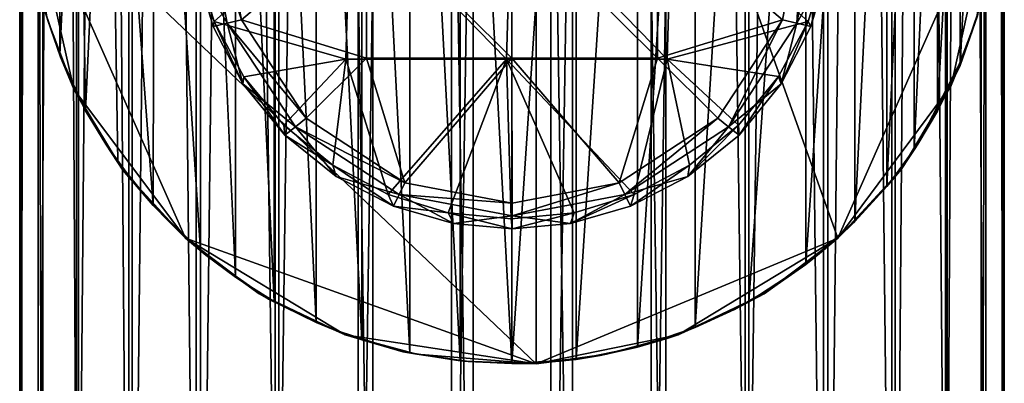
# Model space of a CAD drawing. Units: inches. Extents: x -3.31 to 3.31, y -3.95 to 3.95.
# Drawn here: x -2.53 to -1.41, y -2.9 to -2.49 of the extents above; entities that cross this region are included whole.
import ezdxf

# ---------------------------------------------------------------- set-up
doc = ezdxf.new("R2010")
doc.units = ezdxf.units.IN
doc.layers.get('0').update_dxf_attribs({"true_color": 0xc2ced6})

msp = doc.modelspace()

# ---------------------------------------------------------------- linework, layer by layer
for points in [[(-2.5069, 3.6396), (-2.5278, 3.6396), (-2.5278, -3.5551), (-2.5069, 3.6396)], [(-2.5278, -3.5551), (-2.5069, -3.5551), (-2.5069, 3.6396), (-2.5278, -3.5551)], [(-2.5278, 3.6396), (-2.5253, 3.6396), (-2.5253, -3.5551), (-2.5278, 3.6396)], [(-2.5253, -3.5551), (-2.5278, -3.5551), (-2.5278, 3.6396), (-2.5253, -3.5551)], [(-2.5253, 3.6396), (-2.5016, 3.6396), (-2.5016, -3.5551), (-2.5253, 3.6396)], [(-2.5016, -3.5551), (-2.5253, -3.5551), (-2.5253, 3.6396), (-2.5016, -3.5551)], [(-2.4631, 3.6396), (-2.5069, 3.6396), (-2.5069, -3.5551), (-2.4631, 3.6396)], [(-2.5069, -3.5551), (-2.4631, -3.5551), (-2.4631, 3.6396), (-2.5069, -3.5551)], [(-2.5016, 3.6396), (-2.4609, 3.6396), (-2.4609, -3.5551), (-2.5016, 3.6396)], [(-2.4609, -3.5551), (-2.5016, -3.5551), (-2.5016, 3.6396), (-2.4609, -3.5551)], [(-2.3999, 3.6396), (-2.4631, 3.6396), (-2.4631, -3.5551), (-2.3999, 3.6396)], [(-2.4631, -3.5551), (-2.3999, -3.5551), (-2.3999, 3.6396), (-2.4631, -3.5551)], [(-2.4609, 3.6396), (-2.4037, 3.6396), (-2.4037, -3.5551), (-2.4609, 3.6396)], [(-2.4037, -3.5551), (-2.4609, -3.5551), (-2.4609, 3.6396), (-2.4037, -3.5551)], [(-2.4037, 3.6396), (-2.3273, 3.6396), (-2.3273, -3.5551), (-2.4037, 3.6396)], [(-2.3273, -3.5551), (-2.4037, -3.5551), (-2.4037, 3.6396), (-2.3273, -3.5551)], [(-2.3226, 3.6396), (-2.3999, 3.6396), (-2.3999, -3.5551), (-2.3226, 3.6396)], [(-2.3999, -3.5551), (-2.3226, -3.5551), (-2.3226, 3.6396), (-2.3999, -3.5551)], [(-2.3273, 3.6396), (-2.2335, 3.6396), (-2.2335, -3.5551), (-2.3273, 3.6396)], [(-2.2335, -3.5551), (-2.3273, -3.5551), (-2.3273, 3.6396), (-2.2335, -3.5551)], [(-2.2375, 3.6396), (-2.3226, 3.6396), (-2.3226, -3.5551), (-2.2375, 3.6396)], [(-2.3226, -3.5551), (-2.2375, -3.5551), (-2.2375, 3.6396), (-2.3226, -3.5551)], [(-2.1434, 3.6396), (-2.2375, 3.6396), (-2.2375, -3.5551), (-2.1434, 3.6396)], [(-2.2375, -3.5551), (-2.1434, -3.5551), (-2.1434, 3.6396), (-2.2375, -3.5551)], [(-2.2335, 3.6396), (-2.1265, 3.6396), (-2.1265, -3.5551), (-2.2335, 3.6396)], [(-2.1265, -3.5551), (-2.2335, -3.5551), (-2.2335, 3.6396), (-2.1265, -3.5551)], [(-2.0374, 3.6396), (-2.1434, 3.6396), (-2.1434, -3.5551), (-2.0374, 3.6396)], [(-2.1434, -3.5551), (-2.0374, -3.5551), (-2.0374, 3.6396), (-2.1434, -3.5551)], [(-2.1265, 3.6396), (-2.0128, 3.6396), (-2.0128, -3.5551), (-2.1265, 3.6396)], [(-2.0128, -3.5551), (-2.1265, -3.5551), (-2.1265, 3.6396), (-2.0128, -3.5551)], [(-1.9243, 3.6396), (-2.0374, 3.6396), (-2.0374, -3.5551), (-1.9243, 3.6396)], [(-2.0374, -3.5551), (-1.9243, -3.5551), (-1.9243, 3.6396), (-2.0374, -3.5551)], [(-2.0128, 3.6396), (-1.8997, 3.6396), (-1.8997, -3.5551), (-2.0128, 3.6396)], [(-1.8997, -3.5551), (-2.0128, -3.5551), (-2.0128, 3.6396), (-1.8997, -3.5551)], [(-1.8106, 3.6396), (-1.9243, 3.6396), (-1.9243, -3.5551), (-1.8106, 3.6396)], [(-1.9243, -3.5551), (-1.8106, -3.5551), (-1.8106, 3.6396), (-1.9243, -3.5551)], [(-1.8997, 3.6396), (-1.7937, 3.6396), (-1.7937, -3.5551), (-1.8997, 3.6396)], [(-1.7937, -3.5551), (-1.8997, -3.5551), (-1.8997, 3.6396), (-1.7937, -3.5551)], [(-1.7036, 3.6396), (-1.8106, 3.6396), (-1.8106, -3.5551), (-1.7036, 3.6396)], [(-1.8106, -3.5551), (-1.7036, -3.5551), (-1.7036, 3.6396), (-1.8106, -3.5551)], [(-1.7937, 3.6396), (-1.6996, 3.6396), (-1.6996, -3.5551), (-1.7937, 3.6396)], [(-1.6996, -3.5551), (-1.7937, -3.5551), (-1.7937, 3.6396), (-1.6996, -3.5551)], [(-1.6098, 3.6396), (-1.7036, 3.6396), (-1.7036, -3.5551), (-1.6098, 3.6396)], [(-1.7036, -3.5551), (-1.6098, -3.5551), (-1.6098, 3.6396), (-1.7036, -3.5551)], [(-1.6145, -3.5551), (-1.6996, -3.5551), (-1.6996, 3.6396), (-1.6145, -3.5551)], [(-1.6996, 3.6396), (-1.6145, 3.6396), (-1.6145, -3.5551), (-1.6996, 3.6396)], [(-1.6145, 3.6396), (-1.5372, 3.6396), (-1.5372, -3.5551), (-1.6145, 3.6396)], [(-1.5372, -3.5551), (-1.6145, -3.5551), (-1.6145, 3.6396), (-1.5372, -3.5551)], [(-1.5334, 3.6396), (-1.6098, 3.6396), (-1.6098, -3.5551), (-1.5334, 3.6396)], [(-1.6098, -3.5551), (-1.5334, -3.5551), (-1.5334, 3.6396), (-1.6098, -3.5551)], [(-1.5372, 3.6396), (-1.474, 3.6396), (-1.474, -3.5551), (-1.5372, 3.6396)], [(-1.474, -3.5551), (-1.5372, -3.5551), (-1.5372, 3.6396), (-1.474, -3.5551)], [(-1.4762, 3.6396), (-1.5334, 3.6396), (-1.5334, -3.5551), (-1.4762, 3.6396)], [(-1.5334, -3.5551), (-1.4762, -3.5551), (-1.4762, 3.6396), (-1.5334, -3.5551)], [(-1.4355, 3.6396), (-1.4762, 3.6396), (-1.4762, -3.5551), (-1.4355, 3.6396)], [(-1.4762, -3.5551), (-1.4355, -3.5551), (-1.4355, 3.6396), (-1.4762, -3.5551)], [(-1.474, 3.6396), (-1.4302, 3.6396), (-1.4302, -3.5551), (-1.474, 3.6396)], [(-1.4302, -3.5551), (-1.474, -3.5551), (-1.474, 3.6396), (-1.4302, -3.5551)], [(-1.4118, 3.6396), (-1.4355, 3.6396), (-1.4355, -3.5551), (-1.4118, 3.6396)], [(-1.4355, -3.5551), (-1.4118, -3.5551), (-1.4118, 3.6396), (-1.4355, -3.5551)], [(-1.4302, 3.6396), (-1.4093, 3.6396), (-1.4093, -3.5551), (-1.4302, 3.6396)], [(-1.4093, -3.5551), (-1.4302, -3.5551), (-1.4302, 3.6396), (-1.4093, -3.5551)], [(-1.4093, 3.6396), (-1.4118, 3.6396), (-1.4118, -3.5551), (-1.4093, 3.6396)], [(-1.4118, -3.5551), (-1.4093, -3.5551), (-1.4093, 3.6396), (-1.4118, -3.5551)], [(-1.941, -2.8792), (-2.5201, -2.3278), (-1.941, -1.7763), (-1.941, -2.8792)], [(-1.9688, -1.7766), (-2.0276, -1.7797), (-1.9688, -2.8789), (-1.9688, -1.7766)], [(-1.9688, -1.7766), (-1.9688, -2.8789), (-1.8956, -1.7814), (-1.9688, -1.7766)], [(-1.941, -1.7763), (-1.5983, -2.7363), (-1.941, -2.8792), (-1.941, -1.7763)], [(-1.5983, -2.7363), (-1.941, -1.7763), (-1.4177, -2.3278), (-1.5983, -2.7363)], [(-2.0845, -2.8667), (-2.0845, -1.7888), (-2.1391, -1.8035), (-2.0845, -2.8667)], [(-2.0276, -1.7797), (-2.0845, -1.7888), (-2.0276, -2.8758), (-2.0276, -1.7797)], [(-2.0845, -2.8667), (-2.0276, -2.8758), (-2.0845, -1.7888), (-2.0845, -2.8667)], [(-1.9688, -2.8789), (-2.0276, -1.7797), (-2.0276, -2.8758), (-1.9688, -2.8789)], [(-1.8956, -1.7814), (-1.9688, -2.8789), (-1.8956, -2.8741), (-1.8956, -1.7814)], [(-1.8259, -1.7954), (-1.8956, -1.7814), (-1.8956, -2.8741), (-1.8259, -1.7954)], [(-1.8259, -1.7954), (-1.8956, -2.8741), (-1.8259, -2.8601), (-1.8259, -1.7954)], [(-1.7603, -1.8175), (-1.8259, -1.7954), (-1.8259, -2.8601), (-1.7603, -1.8175)], [(-2.1391, -2.852), (-2.1391, -1.8035), (-2.191, -1.8233), (-2.1391, -2.852)], [(-2.1391, -1.8035), (-2.1391, -2.852), (-2.0845, -2.8667), (-2.1391, -1.8035)], [(-1.7603, -2.838), (-1.7603, -1.8175), (-1.8259, -2.8601), (-1.7603, -2.838)], [(-1.6996, -1.8468), (-1.7603, -1.8175), (-1.7603, -2.838), (-1.6996, -1.8468)], [(-2.191, -2.8322), (-2.191, -1.8233), (-2.2387, -1.8472), (-2.191, -2.8322)], [(-2.191, -2.8322), (-2.1391, -2.852), (-2.191, -1.8233), (-2.191, -2.8322)], [(-2.2387, -1.8472), (-2.2826, -1.8747), (-2.2387, -2.8083), (-2.2387, -1.8472)], [(-2.2387, -1.8472), (-2.2387, -2.8083), (-2.191, -2.8322), (-2.2387, -1.8472)], [(-1.6996, -2.8087), (-1.6996, -1.8468), (-1.7603, -2.838), (-1.6996, -2.8087)], [(-1.6996, -1.8468), (-1.6996, -2.8087), (-1.6348, -1.8893), (-1.6996, -1.8468)], [(-2.2826, -2.7808), (-2.2826, -1.8747), (-2.3225, -1.9051), (-2.2826, -2.7808)], [(-2.2387, -2.8083), (-2.2826, -1.8747), (-2.2826, -2.7808), (-2.2387, -2.8083)], [(-1.6348, -1.8893), (-1.6996, -2.8087), (-1.6348, -2.7662), (-1.6348, -1.8893)], [(-1.6348, -2.7662), (-1.579, -1.938), (-1.6348, -1.8893), (-1.6348, -2.7662)], [(-2.3225, -2.7504), (-2.3225, -1.9051), (-2.3748, -1.9544), (-2.3225, -2.7504)], [(-2.2826, -2.7808), (-2.3225, -1.9051), (-2.3225, -2.7504), (-2.2826, -2.7808)], [(-1.579, -1.938), (-1.6348, -2.7662), (-1.579, -2.7175), (-1.579, -1.938)], [(-1.579, -2.7175), (-1.5429, -1.9777), (-1.579, -1.938), (-1.579, -2.7175)], [(-2.4265, -2.0201), (-2.3763, -2.6993), (-2.3748, -1.9544), (-2.4265, -2.0201)], [(-2.3763, -2.6993), (-2.3225, -2.7504), (-2.3748, -1.9544), (-2.3763, -2.6993)], [(-1.5429, -1.9777), (-1.579, -2.7175), (-1.5429, -2.6778), (-1.5429, -1.9777)], [(-1.5429, -1.9777), (-1.5429, -2.6778), (-1.5117, -2.0196), (-1.5429, -1.9777)], [(-2.4609, -2.0797), (-2.4532, -2.5916), (-2.4265, -2.0201), (-2.4609, -2.0797)], [(-2.4532, -2.5916), (-2.4162, -2.6495), (-2.4265, -2.0201), (-2.4532, -2.5916)], [(-2.3763, -2.6993), (-2.4265, -2.0201), (-2.4162, -2.6495), (-2.3763, -2.6993)], [(-1.5117, -2.0196), (-1.5429, -2.6778), (-1.5117, -2.6359), (-1.5117, -2.0196)], [(-1.485, -2.0635), (-1.5117, -2.0196), (-1.5117, -2.6359), (-1.485, -2.0635)], [(-1.5117, -2.6359), (-1.485, -2.592), (-1.485, -2.0635), (-1.5117, -2.6359)], [(-1.485, -2.592), (-1.4593, -2.1162), (-1.485, -2.0635), (-1.485, -2.592)], [(-2.4609, -2.0797), (-2.4824, -2.1282), (-2.4823, -2.5275), (-2.4609, -2.0797)], [(-2.4609, -2.0797), (-2.4823, -2.5275), (-2.4532, -2.5916), (-2.4609, -2.0797)], [(-1.4596, -2.54), (-1.4593, -2.1162), (-1.485, -2.592), (-1.4596, -2.54)], [(-1.4596, -2.54), (-1.4407, -2.1693), (-1.4593, -2.1162), (-1.4596, -2.54)], [(-2.4824, -2.1282), (-2.4981, -2.4812), (-2.4823, -2.5275), (-2.4824, -2.1282)], [(-1.4407, -2.1693), (-1.4596, -2.54), (-1.4399, -2.4835), (-1.4407, -2.1693)], [(-1.941, -2.8792), (-2.3395, -2.7363), (-2.5201, -2.3278), (-1.941, -2.8792)], [(-2.4662, -2.567), (-2.4964, -2.4876), (-2.5201, -2.3278), (-2.4662, -2.567)], [(-2.3395, -2.7363), (-2.4662, -2.567), (-2.5201, -2.3278), (-2.3395, -2.7363)], [(-1.5983, -2.7363), (-1.4177, -2.3278), (-1.4697, -2.5628), (-1.5983, -2.7363)], [(-1.4414, -2.4876), (-1.4697, -2.5628), (-1.4177, -2.3278), (-1.4414, -2.4876)], [(-2.1522, -2.3509), (-2.3277, -2.4218), (-2.3069, -2.49), (-2.1522, -2.3509)], [(-2.3069, -2.49), (-2.1574, -2.5327), (-2.1522, -2.3509), (-2.3069, -2.49)], [(-2.1522, -2.3509), (-2.1574, -2.5327), (-1.9748, -2.5327), (-2.1522, -2.3509)], [(-1.9748, -2.5327), (-1.9695, -2.3509), (-2.1522, -2.3509), (-1.9748, -2.5327)], [(-1.9695, -2.3509), (-1.9748, -2.5327), (-1.7921, -2.5327), (-1.9695, -2.3509)], [(-1.7921, -2.5327), (-1.7869, -2.3509), (-1.9695, -2.3509), (-1.7921, -2.5327)], [(-1.6322, -2.49), (-1.7869, -2.3509), (-1.7921, -2.5327), (-1.6322, -2.49)], [(-1.6115, -2.4222), (-1.7869, -2.3509), (-1.6322, -2.49), (-1.6115, -2.4222)], [(-2.3165, -2.3645), (-2.292, -2.4921), (-2.3276, -2.4281), (-2.3165, -2.3645)], [(-2.276, -2.4883), (-2.292, -2.4921), (-2.3165, -2.3645), (-2.276, -2.4883)], [(-2.3165, -2.3645), (-2.2992, -2.3671), (-2.276, -2.4883), (-2.3165, -2.3645)], [(-2.2992, -2.3671), (-2.1339, -2.3671), (-2.276, -2.4883), (-2.2992, -2.3671)], [(-2.1339, -2.3671), (-2.1339, -2.5318), (-2.276, -2.4883), (-2.1339, -2.3671)], [(-2.1339, -2.3671), (-1.9686, -2.3671), (-1.9686, -2.5318), (-2.1339, -2.3671)], [(-1.9686, -2.5318), (-2.1339, -2.5318), (-2.1339, -2.3671), (-1.9686, -2.5318)], [(-1.9686, -2.3671), (-1.8032, -2.3671), (-1.8032, -2.5318), (-1.9686, -2.3671)], [(-1.8032, -2.5318), (-1.9686, -2.5318), (-1.9686, -2.3671), (-1.8032, -2.5318)], [(-1.6379, -2.3671), (-1.6611, -2.4883), (-1.8032, -2.3671), (-1.6379, -2.3671)], [(-1.8032, -2.5318), (-1.8032, -2.3671), (-1.6611, -2.4883), (-1.8032, -2.5318)], [(-1.6451, -2.4921), (-1.6611, -2.4883), (-1.6379, -2.3671), (-1.6451, -2.4921)], [(-1.6379, -2.3671), (-1.6206, -2.3645), (-1.6451, -2.4921), (-1.6379, -2.3671)], [(-1.6451, -2.4921), (-1.6206, -2.3645), (-1.6095, -2.4281), (-1.6451, -2.4921)], [(-2.3069, -2.49), (-2.3277, -2.4218), (-2.3276, -2.4281), (-2.3069, -2.49)], [(-1.6115, -2.4222), (-1.6322, -2.49), (-1.629, -2.4958), (-1.6115, -2.4222)], [(-1.629, -2.4958), (-1.6095, -2.4281), (-1.6115, -2.4222), (-1.629, -2.4958)], [(-2.3276, -2.4281), (-2.3081, -2.4958), (-2.3069, -2.49), (-2.3276, -2.4281)], [(-2.292, -2.4921), (-2.3081, -2.4958), (-2.3276, -2.4281), (-2.292, -2.4921)], [(-1.6451, -2.4921), (-1.6095, -2.4281), (-1.629, -2.4958), (-1.6451, -2.4921)], [(-2.4987, -2.4794), (-2.4813, -2.5306), (-2.4823, -2.5275), (-2.4987, -2.4794)], [(-2.4813, -2.5306), (-2.4987, -2.4794), (-2.4964, -2.4876), (-2.4813, -2.5306)], [(-2.4987, -2.4794), (-2.4823, -2.5275), (-2.4981, -2.4812), (-2.4987, -2.4794)], [(-1.4563, -2.5306), (-1.4389, -2.4794), (-1.4596, -2.54), (-1.4563, -2.5306)], [(-1.4389, -2.4794), (-1.4399, -2.4835), (-1.4596, -2.54), (-1.4389, -2.4794)], [(-1.4414, -2.4876), (-1.4389, -2.4794), (-1.4563, -2.5306), (-1.4414, -2.4876)], [(-2.4964, -2.4876), (-2.4662, -2.567), (-2.4813, -2.5306), (-2.4964, -2.4876)], [(-2.3069, -2.49), (-2.3081, -2.4958), (-2.2742, -2.561), (-2.3069, -2.49)], [(-2.292, -2.4921), (-2.2742, -2.561), (-2.3081, -2.4958), (-2.292, -2.4921)], [(-2.2742, -2.561), (-2.2732, -2.5529), (-2.3069, -2.49), (-2.2742, -2.561)], [(-2.1574, -2.5327), (-2.3069, -2.49), (-2.2732, -2.5529), (-2.1574, -2.5327)], [(-2.292, -2.4921), (-2.276, -2.4883), (-2.2024, -2.6), (-2.292, -2.4921)], [(-2.2146, -2.6096), (-2.2742, -2.561), (-2.292, -2.4921), (-2.2146, -2.6096)], [(-2.2024, -2.6), (-2.2146, -2.6096), (-2.292, -2.4921), (-2.2024, -2.6)], [(-2.2024, -2.6), (-2.276, -2.4883), (-2.1339, -2.5318), (-2.2024, -2.6)], [(-1.7347, -2.6), (-1.8032, -2.5318), (-1.6611, -2.4883), (-1.7347, -2.6)], [(-1.6657, -2.5526), (-1.6322, -2.49), (-1.7921, -2.5327), (-1.6657, -2.5526)], [(-1.7225, -2.6096), (-1.7347, -2.6), (-1.6611, -2.4883), (-1.7225, -2.6096)], [(-1.6611, -2.4883), (-1.6451, -2.4921), (-1.7225, -2.6096), (-1.6611, -2.4883)], [(-1.6451, -2.4921), (-1.6629, -2.561), (-1.7225, -2.6096), (-1.6451, -2.4921)], [(-1.6322, -2.49), (-1.6657, -2.5526), (-1.6629, -2.561), (-1.6322, -2.49)], [(-1.6629, -2.561), (-1.629, -2.4958), (-1.6322, -2.49), (-1.6629, -2.561)], [(-1.6451, -2.4921), (-1.629, -2.4958), (-1.6629, -2.561), (-1.6451, -2.4921)], [(-1.4563, -2.5306), (-1.4697, -2.5628), (-1.4414, -2.4876), (-1.4563, -2.5306)], [(-2.4823, -2.5275), (-2.4813, -2.5306), (-2.4532, -2.5916), (-2.4823, -2.5275)], [(-2.4532, -2.5916), (-2.4813, -2.5306), (-2.4584, -2.5809), (-2.4532, -2.5916)], [(-2.4662, -2.567), (-2.4584, -2.5809), (-2.4813, -2.5306), (-2.4662, -2.567)], [(-2.2732, -2.5529), (-2.2278, -2.608), (-2.1574, -2.5327), (-2.2732, -2.5529)], [(-2.2278, -2.608), (-2.1721, -2.6534), (-2.1574, -2.5327), (-2.2278, -2.608)], [(-2.2024, -2.6), (-2.1339, -2.5318), (-2.0903, -2.6734), (-2.2024, -2.6)], [(-2.1093, -2.6868), (-2.1574, -2.5327), (-2.1721, -2.6534), (-2.1093, -2.6868)], [(-2.1093, -2.6868), (-1.9748, -2.5327), (-2.1574, -2.5327), (-2.1093, -2.6868)], [(-2.1339, -2.5318), (-1.9686, -2.5318), (-2.0903, -2.6734), (-2.1339, -2.5318)], [(-1.9748, -2.5327), (-2.1093, -2.6868), (-2.0411, -2.7075), (-1.9748, -2.5327)], [(-1.9685, -2.6965), (-2.0903, -2.6734), (-1.9686, -2.5318), (-1.9685, -2.6965)], [(-1.9695, -2.7145), (-1.9748, -2.5327), (-2.0411, -2.7075), (-1.9695, -2.7145)], [(-1.8298, -2.6868), (-1.7921, -2.5327), (-1.9748, -2.5327), (-1.8298, -2.6868)], [(-1.8298, -2.6868), (-1.9748, -2.5327), (-1.898, -2.7075), (-1.8298, -2.6868)], [(-1.9748, -2.5327), (-1.9695, -2.7145), (-1.898, -2.7075), (-1.9748, -2.5327)], [(-1.8468, -2.6734), (-1.9686, -2.5318), (-1.8032, -2.5318), (-1.8468, -2.6734)], [(-1.8468, -2.6734), (-1.9685, -2.6965), (-1.9686, -2.5318), (-1.8468, -2.6734)], [(-1.7347, -2.6), (-1.8468, -2.6734), (-1.8032, -2.5318), (-1.7347, -2.6)], [(-1.767, -2.6534), (-1.7921, -2.5327), (-1.8298, -2.6868), (-1.767, -2.6534)], [(-1.6657, -2.5526), (-1.7921, -2.5327), (-1.7113, -2.608), (-1.6657, -2.5526)], [(-1.7113, -2.608), (-1.7921, -2.5327), (-1.767, -2.6534), (-1.7113, -2.608)], [(-1.4697, -2.5628), (-1.4563, -2.5306), (-1.5075, -2.6294), (-1.4697, -2.5628)], [(-1.5075, -2.6294), (-1.4563, -2.5306), (-1.485, -2.592), (-1.5075, -2.6294)], [(-1.4596, -2.54), (-1.485, -2.592), (-1.4563, -2.5306), (-1.4596, -2.54)], [(-2.2732, -2.5529), (-2.2742, -2.561), (-2.2268, -2.6191), (-2.2732, -2.5529)], [(-2.2146, -2.6096), (-2.2268, -2.6191), (-2.2742, -2.561), (-2.2146, -2.6096)], [(-2.2268, -2.6191), (-2.2278, -2.608), (-2.2732, -2.5529), (-2.2268, -2.6191)], [(-1.7225, -2.6096), (-1.6629, -2.561), (-1.7103, -2.6191), (-1.7225, -2.6096)], [(-1.6657, -2.5526), (-1.7113, -2.608), (-1.7103, -2.6191), (-1.6657, -2.5526)], [(-1.7103, -2.6191), (-1.6629, -2.561), (-1.6657, -2.5526), (-1.7103, -2.6191)], [(-2.4662, -2.567), (-2.4106, -2.6591), (-2.4301, -2.6294), (-2.4662, -2.567)], [(-2.4301, -2.6294), (-2.4584, -2.5809), (-2.4662, -2.567), (-2.4301, -2.6294)], [(-2.4662, -2.567), (-2.3395, -2.7363), (-2.4106, -2.6591), (-2.4662, -2.567)], [(-1.5264, -2.6581), (-1.5983, -2.7363), (-1.4697, -2.5628), (-1.5264, -2.6581)], [(-1.5075, -2.6294), (-1.5264, -2.6581), (-1.4697, -2.5628), (-1.5075, -2.6294)], [(-2.4532, -2.5916), (-2.4584, -2.5809), (-2.4301, -2.6294), (-2.4532, -2.5916)], [(-2.4301, -2.6294), (-2.4162, -2.6495), (-2.4532, -2.5916), (-2.4301, -2.6294)], [(-1.5075, -2.6294), (-1.485, -2.592), (-1.5117, -2.6359), (-1.5075, -2.6294)], [(-2.2146, -2.6096), (-2.2024, -2.6), (-2.0903, -2.6734), (-2.2146, -2.6096)], [(-1.8405, -2.6868), (-1.8468, -2.6734), (-1.7347, -2.6), (-1.8405, -2.6868)], [(-1.7347, -2.6), (-1.7225, -2.6096), (-1.8405, -2.6868), (-1.7347, -2.6)], [(-2.1721, -2.6534), (-2.2278, -2.608), (-2.2268, -2.6191), (-2.1721, -2.6534)], [(-2.2146, -2.6096), (-2.1684, -2.6664), (-2.2268, -2.6191), (-2.2146, -2.6096)], [(-2.1684, -2.6664), (-2.2146, -2.6096), (-2.0966, -2.6868), (-2.1684, -2.6664)], [(-2.0903, -2.6734), (-2.0966, -2.6868), (-2.2146, -2.6096), (-2.0903, -2.6734)], [(-1.8405, -2.6868), (-1.7225, -2.6096), (-1.7687, -2.6664), (-1.8405, -2.6868)], [(-1.7687, -2.6664), (-1.7103, -2.6191), (-1.7113, -2.608), (-1.7687, -2.6664)], [(-1.7113, -2.608), (-1.767, -2.6534), (-1.7687, -2.6664), (-1.7113, -2.608)], [(-1.7225, -2.6096), (-1.7103, -2.6191), (-1.7687, -2.6664), (-1.7225, -2.6096)], [(-2.2268, -2.6191), (-2.1684, -2.6664), (-2.1721, -2.6534), (-2.2268, -2.6191)], [(-2.4162, -2.6495), (-2.4301, -2.6294), (-2.3967, -2.6752), (-2.4162, -2.6495)], [(-2.4106, -2.6591), (-2.3967, -2.6752), (-2.4301, -2.6294), (-2.4106, -2.6591)], [(-1.5117, -2.6359), (-1.5429, -2.6778), (-1.5409, -2.6752), (-1.5117, -2.6359)], [(-1.5409, -2.6752), (-1.5075, -2.6294), (-1.5117, -2.6359), (-1.5409, -2.6752)], [(-1.5264, -2.6581), (-1.5075, -2.6294), (-1.5409, -2.6752), (-1.5264, -2.6581)], [(-2.3967, -2.6752), (-2.3763, -2.6993), (-2.4162, -2.6495), (-2.3967, -2.6752)], [(-2.4106, -2.6591), (-2.3395, -2.7363), (-2.3585, -2.7175), (-2.4106, -2.6591)], [(-2.3585, -2.7175), (-2.3967, -2.6752), (-2.4106, -2.6591), (-2.3585, -2.7175)], [(-2.1721, -2.6534), (-2.1684, -2.6664), (-2.103, -2.7001), (-2.1721, -2.6534)], [(-2.103, -2.7001), (-2.1093, -2.6868), (-2.1721, -2.6534), (-2.103, -2.7001)], [(-1.8341, -2.7001), (-1.7687, -2.6664), (-1.767, -2.6534), (-1.8341, -2.7001)], [(-1.767, -2.6534), (-1.8298, -2.6868), (-1.8341, -2.7001), (-1.767, -2.6534)], [(-1.5791, -2.7175), (-1.5983, -2.7363), (-1.5264, -2.6581), (-1.5791, -2.7175)], [(-1.5264, -2.6581), (-1.5409, -2.6752), (-1.5791, -2.7175), (-1.5264, -2.6581)], [(-2.0966, -2.6868), (-2.103, -2.7001), (-2.1684, -2.6664), (-2.0966, -2.6868)], [(-1.8405, -2.6868), (-1.7687, -2.6664), (-1.8341, -2.7001), (-1.8405, -2.6868)], [(-2.3763, -2.6993), (-2.3967, -2.6752), (-2.3585, -2.7175), (-2.3763, -2.6993)], [(-2.0966, -2.6868), (-2.0903, -2.6734), (-1.9685, -2.6965), (-2.0966, -2.6868)], [(-1.8468, -2.6734), (-1.8405, -2.6868), (-1.9685, -2.7111), (-1.8468, -2.6734)], [(-1.9685, -2.7111), (-1.9685, -2.6965), (-1.8468, -2.6734), (-1.9685, -2.7111)], [(-1.5791, -2.7175), (-1.5409, -2.6752), (-1.579, -2.7175), (-1.5791, -2.7175)], [(-1.5409, -2.6752), (-1.5429, -2.6778), (-1.579, -2.7175), (-1.5409, -2.6752)], [(-2.0411, -2.7075), (-2.1093, -2.6868), (-2.103, -2.7001), (-2.0411, -2.7075)], [(-2.0966, -2.6868), (-2.035, -2.7196), (-2.103, -2.7001), (-2.0966, -2.6868)], [(-1.9685, -2.6965), (-1.9685, -2.7111), (-2.0966, -2.6868), (-1.9685, -2.6965)], [(-2.0966, -2.6868), (-1.9685, -2.7111), (-2.035, -2.7196), (-2.0966, -2.6868)], [(-1.9685, -2.7111), (-1.8405, -2.6868), (-1.9021, -2.7196), (-1.9685, -2.7111)], [(-1.9021, -2.7196), (-1.8341, -2.7001), (-1.8298, -2.6868), (-1.9021, -2.7196)], [(-1.8298, -2.6868), (-1.898, -2.7075), (-1.9021, -2.7196), (-1.8298, -2.6868)], [(-1.8405, -2.6868), (-1.8341, -2.7001), (-1.9021, -2.7196), (-1.8405, -2.6868)], [(-2.3585, -2.7175), (-2.3225, -2.7504), (-2.3763, -2.6993), (-2.3585, -2.7175)], [(-2.103, -2.7001), (-2.035, -2.7196), (-2.0411, -2.7075), (-2.103, -2.7001)], [(-2.3585, -2.7175), (-2.3162, -2.7557), (-2.3225, -2.7504), (-2.3585, -2.7175)], [(-2.3395, -2.7363), (-2.3162, -2.7557), (-2.3585, -2.7175), (-2.3395, -2.7363)], [(-2.0411, -2.7075), (-2.035, -2.7196), (-1.9685, -2.7257), (-2.0411, -2.7075)], [(-1.9685, -2.7257), (-1.9695, -2.7145), (-2.0411, -2.7075), (-1.9685, -2.7257)], [(-1.9685, -2.7111), (-1.9685, -2.7257), (-2.035, -2.7196), (-1.9685, -2.7111)], [(-1.898, -2.7075), (-1.9695, -2.7145), (-1.9685, -2.7257), (-1.898, -2.7075)], [(-1.9685, -2.7257), (-1.9021, -2.7196), (-1.898, -2.7075), (-1.9685, -2.7257)], [(-1.9685, -2.7111), (-1.9021, -2.7196), (-1.9685, -2.7257), (-1.9685, -2.7111)], [(-1.579, -2.7175), (-1.6348, -2.7662), (-1.6214, -2.7557), (-1.579, -2.7175)], [(-1.6214, -2.7557), (-1.5791, -2.7175), (-1.579, -2.7175), (-1.6214, -2.7557)], [(-1.5983, -2.7363), (-1.5791, -2.7175), (-1.6214, -2.7557), (-1.5983, -2.7363)], [(-2.3162, -2.7557), (-2.3395, -2.7363), (-2.2556, -2.7997), (-2.3162, -2.7557)], [(-2.1582, -2.8461), (-2.3395, -2.7363), (-1.941, -2.8792), (-2.1582, -2.8461)], [(-2.3395, -2.7363), (-2.1582, -2.8461), (-2.2556, -2.7997), (-2.3395, -2.7363)], [(-1.7796, -2.8461), (-1.941, -2.8792), (-1.5983, -2.7363), (-1.7796, -2.8461)], [(-1.6822, -2.7997), (-1.7796, -2.8461), (-1.5983, -2.7363), (-1.6822, -2.7997)], [(-1.6822, -2.7997), (-1.5983, -2.7363), (-1.6214, -2.7557), (-1.6822, -2.7997)], [(-2.3225, -2.7504), (-2.3162, -2.7557), (-2.2826, -2.7808), (-2.3225, -2.7504)], [(-2.2826, -2.7808), (-2.3162, -2.7557), (-2.245, -2.8057), (-2.2826, -2.7808)], [(-2.2556, -2.7997), (-2.245, -2.8057), (-2.3162, -2.7557), (-2.2556, -2.7997)], [(-1.6214, -2.7557), (-1.6672, -2.7891), (-1.6822, -2.7997), (-1.6214, -2.7557)], [(-1.6672, -2.7891), (-1.6214, -2.7557), (-1.6348, -2.7662), (-1.6672, -2.7891)], [(-1.6348, -2.7662), (-1.6996, -2.8087), (-1.6672, -2.7891), (-1.6348, -2.7662)], [(-2.245, -2.8057), (-2.2387, -2.8083), (-2.2826, -2.7808), (-2.245, -2.8057)], [(-1.7157, -2.8174), (-1.6822, -2.7997), (-1.6672, -2.7891), (-1.7157, -2.8174)], [(-1.6996, -2.8087), (-1.7157, -2.8174), (-1.6672, -2.7891), (-1.6996, -2.8087)], [(-2.245, -2.8057), (-2.2556, -2.7997), (-2.1582, -2.8461), (-2.245, -2.8057)], [(-2.2387, -2.8083), (-2.245, -2.8057), (-2.191, -2.8322), (-2.2387, -2.8083)], [(-2.191, -2.8322), (-2.245, -2.8057), (-2.1717, -2.8402), (-2.191, -2.8322)], [(-2.1582, -2.8461), (-2.1717, -2.8402), (-2.245, -2.8057), (-2.1582, -2.8461)], [(-1.7796, -2.8461), (-1.6822, -2.7997), (-1.7157, -2.8174), (-1.7796, -2.8461)], [(-1.7603, -2.838), (-1.7913, -2.8502), (-1.7157, -2.8174), (-1.7603, -2.838)], [(-1.7157, -2.8174), (-1.7913, -2.8502), (-1.7796, -2.8461), (-1.7157, -2.8174)], [(-1.7603, -2.838), (-1.7157, -2.8174), (-1.6996, -2.8087), (-1.7603, -2.838)], [(-2.1717, -2.8402), (-2.1391, -2.852), (-2.191, -2.8322), (-2.1717, -2.8402)], [(-2.1391, -2.852), (-2.1717, -2.8402), (-2.0925, -2.8656), (-2.1391, -2.852)], [(-2.0925, -2.8656), (-2.1717, -2.8402), (-2.1582, -2.8461), (-2.0925, -2.8656)], [(-1.8259, -2.8601), (-1.7913, -2.8502), (-1.7603, -2.838), (-1.8259, -2.8601)], [(-2.1582, -2.8461), (-2.0765, -2.8683), (-2.0925, -2.8656), (-2.1582, -2.8461)], [(-1.941, -2.8792), (-2.0765, -2.8683), (-2.1582, -2.8461), (-1.941, -2.8792)], [(-2.0925, -2.8656), (-2.0845, -2.8667), (-2.1391, -2.852), (-2.0925, -2.8656)], [(-1.8613, -2.8683), (-1.941, -2.8792), (-1.7796, -2.8461), (-1.8613, -2.8683)], [(-1.8685, -2.8697), (-1.7913, -2.8502), (-1.8259, -2.8601), (-1.8685, -2.8697)], [(-1.7913, -2.8502), (-1.8685, -2.8697), (-1.8613, -2.8683), (-1.7913, -2.8502)], [(-1.8613, -2.8683), (-1.7796, -2.8461), (-1.7913, -2.8502), (-1.8613, -2.8683)], [(-1.8259, -2.8601), (-1.8956, -2.8741), (-1.8685, -2.8697), (-1.8259, -2.8601)], [(-2.0925, -2.8656), (-2.0183, -2.8767), (-2.0276, -2.8758), (-2.0925, -2.8656)], [(-2.0276, -2.8758), (-2.0845, -2.8667), (-2.0925, -2.8656), (-2.0276, -2.8758)], [(-2.023, -2.8763), (-2.0183, -2.8767), (-2.0925, -2.8656), (-2.023, -2.8763)], [(-2.0925, -2.8656), (-2.0765, -2.8683), (-2.023, -2.8763), (-2.0925, -2.8656)], [(-1.941, -2.8792), (-2.023, -2.8763), (-2.0765, -2.8683), (-1.941, -2.8792)], [(-1.8956, -2.8741), (-1.9688, -2.8789), (-1.9422, -2.8787), (-1.8956, -2.8741)], [(-1.9422, -2.8787), (-1.8685, -2.8697), (-1.8956, -2.8741), (-1.9422, -2.8787)], [(-1.8685, -2.8697), (-1.9422, -2.8787), (-1.941, -2.8792), (-1.8685, -2.8697)], [(-1.941, -2.8792), (-1.8613, -2.8683), (-1.8685, -2.8697), (-1.941, -2.8792)], [(-1.9688, -2.8789), (-2.0276, -2.8758), (-2.0183, -2.8767), (-1.9688, -2.8789)], [(-2.0183, -2.8767), (-2.023, -2.8763), (-1.941, -2.8792), (-2.0183, -2.8767)], [(-2.0183, -2.8767), (-1.9422, -2.8787), (-1.9688, -2.8789), (-2.0183, -2.8767)], [(-1.941, -2.8792), (-1.9422, -2.8787), (-2.0183, -2.8767), (-1.941, -2.8792)]]:
    msp.add_lwpolyline(points)

doc.saveas('drawing.dxf')
